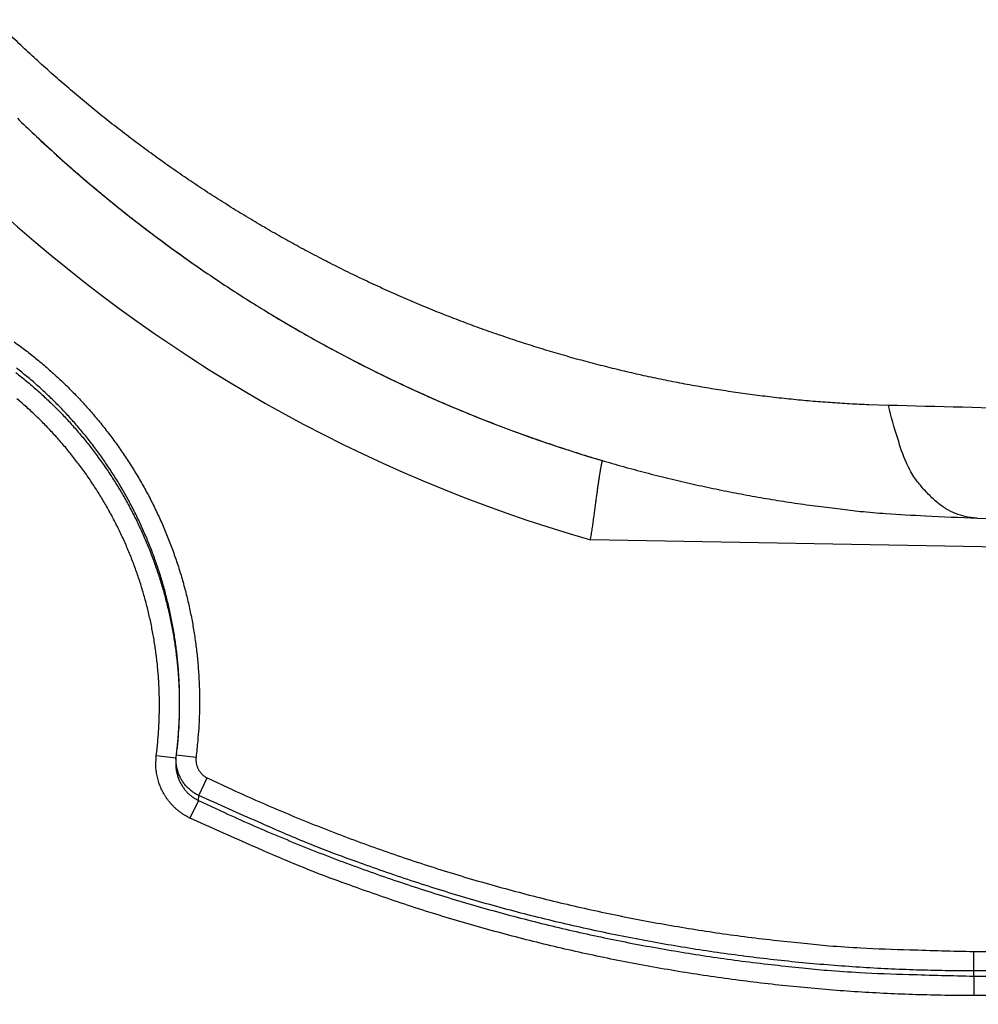
# Model space of a CAD drawing. Extents: x 18 to 2072, y 28 to 1457.
# Drawn here: x 1083 to 1132, y 500 to 549 of the extents above; entities that cross this region are included whole.
import ezdxf

# ---------------------------------------------------------------- set-up
doc = ezdxf.new("R2010")
doc.units = 0
doc.header["$LTSCALE"] = 5
doc.layers.get('Defpoints').update_dxf_attribs({"linetype": 'CONTINUOUS'})
doc.layers.add('SICHTBAR', color=7, linetype='CONTINUOUS', lineweight=30)
doc.layers.add('SKIZZE', color=1, linetype='CONTINUOUS')
doc.styles.add('BEMSTIL', font='simplex.shx', dxfattribs={"width": 0.8})
doc.dimstyles.new('BEMASS', dxfattribs={"dimscale": 10, "dimtxt": 3.5, "dimasz": 3.5, "dimexe": 1.25, "dimexo": 0.625, "dimtad": 1, "dimtxsty": 'BEMSTIL', "dimcen": 3, "dimclrd": 3, "dimclre": 3, "dimclrt": 3, "dimadec": 0, "dimazin": 0, "dimtfac": 0.875, "dimtmove": 0, "dimatfit": 3, "dimfxl": 0, "dimtolj": 1, "dimlwd": -1, "dimlwe": -1, "dimarcsym": 0})

# ---------------------------------------------------------------- blocks, each defined once
blk = doc.blocks.new('*D6')
at = {"layer": 'Defpoints', "color": 0}
for p in [(1009.099, 1134.72), (789.099, 469.18), (1132.099, 469.18)]:
    blk.add_point(p, dxfattribs=at)
at = {"layer": 'SICHTBAR', "color": 3}
for p, q in [((1002.849, 1134.72), (776.599, 1134.72)), ((789.099, 1109.72), (789.099, 494.18)), ((1125.849, 469.18), (776.599, 469.18))]:
    blk.add_line(p, q, dxfattribs=at)
for points in [[(784.932, 1109.72), (793.266, 1109.72), (789.099, 1134.72)], [(784.932, 494.18), (793.266, 494.18), (789.099, 469.18)]]:
    blk.add_solid(points, dxfattribs=at)
at = {"layer": 'SICHTBAR', "color": 3, "insert": (767.968, 801.95), "char_height": 25, "attachment_point": 5, "rotation": 90, "style": 'BEMSTIL'}
blk.add_mtext('\\A1;665,5', dxfattribs=at)

msp = doc.modelspace()

# ---------------------------------------------------------------- linework, layer by layer
at = {"layer": 'SICHTBAR'}
for p, q in [((1131.597, 524.27), (1464.003, 518.468)), ((1312.684, 519.67), (1112.143, 523.17)), ((1091.346, 512.682), (1091.363, 512.849)), ((1091.29, 512.188), (1090.298, 512.313)), ((1091.311, 512.364), (1092.3, 512.24)), ((1092.441, 510.305), (1092.865, 511.194)), ((1092.416, 510.062), (1091.992, 509.174)), ((1131.428, 501.224), (1258.838, 501.224)), ((1258.838, 500.243), (1131.428, 500.243))]:
    msp.add_line(p, q, dxfattribs=at)
for points in [[(1062.883, 585.472), (1062.822, 589.502, -0.000028), (1062.762, 593.532, -0.000031), (1062.702, 597.562, -0.000028), (1062.642, 601.592, -0.000021), (1062.583, 605.622, -0.000015), (1062.523, 609.652, -0.00001), (1062.464, 613.683, -0.000005), (1062.405, 617.713, 0.000001), (1062.346, 621.744, 0.000006), (1062.287, 625.775, 0.000011)], [(1058.44, 637.802, -0.000001), (1058.36, 641.833, 0.00001)], [(1140.321, 529.598, -0.000035), (1134.593, 529.745, -0.000013), (1127.125, 529.938, -0.000011)], [(1127.125, 529.938), (1126.151, 529.969, -0.003804), (1125.176, 530.015, -0.003791), (1124.201, 530.077, -0.003781), (1123.224, 530.153, -0.00378), (1122.248, 530.245, -0.003778), (1121.272, 530.351, -0.003776), (1120.296, 530.472, -0.003773), (1119.32, 530.608, -0.003775), (1118.346, 530.76, -0.003775), (1117.372, 530.926, -0.003778), (1116.399, 531.107, -0.00378), (1115.428, 531.303, -0.003787), (1114.459, 531.515, -0.003788), (1113.492, 531.741, -0.003787), (1112.527, 531.983, -0.003782), (1111.564, 532.239, -0.003777), (1110.604, 532.511, -0.003773), (1109.647, 532.797, -0.003772), (1108.694, 533.098, -0.00377), (1107.743, 533.414, -0.003771), (1106.797, 533.745, -0.003771), (1105.854, 534.091, -0.003773), (1104.916, 534.451, -0.003776), (1103.982, 534.826, -0.003781), (1103.052, 535.215, -0.003784), (1102.128, 535.62, -0.003788), (1101.209, 536.038, -0.003787), (1100.295, 536.471, -0.003784), (1099.387, 536.919, -0.003782), (1098.484, 537.381, -0.003783), (1097.588, 537.857, -0.003783), (1096.697, 538.348, -0.003785), (1095.814, 538.852, -0.003787), (1094.936, 539.371, -0.003791), (1094.066, 539.903, -0.003794), (1093.203, 540.45, -0.003799), (1092.348, 541.01, -0.003805), (1091.5, 541.584, -0.003817), (1090.659, 542.172, -0.003819), (1089.827, 542.773, -0.003817), (1089.003, 543.388, -0.003815), (1088.187, 544.017, -0.003815), (1087.38, 544.659, -0.003814), (1086.582, 545.314, -0.003813), (1085.792, 545.982, -0.003815), (1085.012, 546.663, -0.003823), (1084.241, 547.358, -0.003816), (1083.48, 548.065, -0.003797), (1082.728, 548.785, -0.003775)], [(1083.31, 544.385, 0.004157), (1084.166, 543.565, 0.004152), (1085.035, 542.761, 0.004147), (1085.916, 541.972, 0.004142), (1086.809, 541.199, 0.004136), (1087.713, 540.442, 0.004132), (1088.628, 539.701, 0.004126), (1089.555, 538.976, 0.004123), (1090.493, 538.267, 0.004117), (1091.441, 537.575, 0.004114), (1092.4, 536.898, 0.00411), (1093.369, 536.239, 0.004109), (1094.349, 535.596, 0.004106), (1095.338, 534.969, 0.004103), (1096.336, 534.36, 0.004096), (1097.344, 533.767, 0.004092), (1098.36, 533.191, 0.004088), (1099.385, 532.633, 0.004086), (1100.419, 532.092, 0.004084), (1101.461, 531.568, 0.004083), (1102.51, 531.061, 0.004083), (1103.568, 530.573, 0.004084), (1104.632, 530.101, 0.004087), (1105.704, 529.648, 0.004085), (1106.782, 529.212, 0.004077), (1107.867, 528.795, 0.004071), (1108.958, 528.395, 0.004066), (1110.055, 528.013, 0.004062), (1111.157, 527.65, 0.004057), (1112.265, 527.305, 0.004058), (1113.378, 526.978, 0.004064), (1114.495, 526.669, 0.004055), (1115.617, 526.379, 0.004033), (1116.742, 526.107, 0.00407), (1117.871, 525.854, 0.004154), (1119.007, 525.619, 0.004037), (1120.14, 525.403, 0.003764), (1121.269, 525.207, 0.004142), (1122.42, 525.027, 0.004923), (1123.599, 524.866, 0.003742), (1124.708, 524.726, 0.001298), (1125.711, 524.608, 0.005256), (1127.002, 524.499, 0.009049), (1128.991, 524.386, 0.004434), (1131.597, 524.27, 0.002351)], [(1083.155, 533.129, -0.004221), (1083.449, 532.916, -0.004184), (1083.739, 532.698, -0.004137), (1084.025, 532.475, -0.004101), (1084.307, 532.247, -0.004066), (1084.586, 532.015, -0.004051), (1084.861, 531.779, -0.004054), (1085.132, 531.538, -0.004053), (1085.399, 531.292, -0.004049), (1085.662, 531.042, -0.004048), (1085.921, 530.789, -0.00405), (1086.176, 530.53, -0.00405), (1086.427, 530.268, -0.004049), (1086.673, 530.002, -0.004058), (1086.915, 529.731, -0.004079), (1087.152, 529.457, -0.004063), (1087.385, 529.179, -0.004004), (1087.613, 528.897, -0.003972), (1087.837, 528.612, -0.00396), (1088.057, 528.323, -0.003966), (1088.271, 528.031, -0.003993), (1088.481, 527.735, -0.004014), (1088.686, 527.436, -0.004035), (1088.887, 527.133, -0.004054), (1089.082, 526.828, -0.004075), (1089.272, 526.519, -0.004102), (1089.457, 526.207, -0.004141), (1089.637, 525.892, -0.004142), (1089.812, 525.574, -0.004104), (1089.981, 525.254, -0.00408), (1090.145, 524.93, -0.004064), (1090.304, 524.604, -0.004055), (1090.457, 524.275, -0.004051), (1090.605, 523.944, -0.004047), (1090.748, 523.611, -0.004043), (1090.885, 523.275, -0.004041), (1091.017, 522.937, -0.00404), (1091.143, 522.597, -0.004041), (1091.264, 522.255, -0.004043), (1091.379, 521.911, -0.004045), (1091.489, 521.565, -0.004048), (1091.593, 521.217, -0.004058), (1091.691, 520.868, -0.004076), (1091.783, 520.518, -0.004077), (1091.87, 520.165, -0.004061), (1091.951, 519.812, -0.00405), (1092.026, 519.457, -0.00404), (1092.096, 519.101, -0.004032), (1092.159, 518.744, -0.004024), (1092.217, 518.386, -0.004017), (1092.269, 518.027, -0.00401), (1092.315, 517.667, -0.004008), (1092.356, 517.307, -0.004017), (1092.39, 516.946, -0.004119), (1092.419, 516.584, -0.004317), (1092.441, 516.221, -0.004207), (1092.457, 515.86, -0.003845), (1092.468, 515.5, -0.004159), (1092.472, 515.134, -0.004885), (1092.469, 514.76, -0.003657), (1092.464, 514.409, -0.001137), (1092.456, 514.092, -0.005047), (1092.432, 513.685, -0.008992), (1092.38, 513.059, -0.004417), (1092.3, 512.24, -0.002323)], [(1091.947, 532.189), (1091.947, 532.189, 0.002517), (1091.947, 532.189, 0.003105), (1091.947, 532.189, 0.00304), (1091.947, 532.189, 0.001929), (1091.947, 532.189, 0.001143), (1091.947, 532.189, 0.000579), (1091.947, 532.189, -0.000691), (1091.947, 532.189, -0.002821), (1091.947, 532.189, -0.002131), (1091.947, 532.189, 0.000765), (1091.947, 532.189, -0.005805), (1091.947, 532.189, -0.011446), (1091.947, 532.189, -0.004844), (1091.947, 532.189, -0.002255)], [(1083.235, 531.588, -0.004034), (1083.503, 531.377, -0.004025), (1083.767, 531.161, -0.00402), (1084.028, 530.942, -0.004018), (1084.286, 530.718, -0.004017), (1084.54, 530.491, -0.004015), (1084.789, 530.259, -0.004013), (1085.036, 530.023, -0.004011), (1085.278, 529.784, -0.004014), (1085.516, 529.54, -0.004022), (1085.751, 529.293, -0.004013), (1085.981, 529.042, -0.003987), (1086.208, 528.787, -0.003955), (1086.43, 528.528, -0.00391), (1086.648, 528.267, -0.003902), (1086.862, 528.002, -0.003929), (1087.072, 527.733, -0.003945), (1087.278, 527.461, -0.003956), (1087.479, 527.186, -0.003968), (1087.676, 526.908, -0.003984), (1087.868, 526.627, -0.003998), (1088.056, 526.342, -0.004014), (1088.239, 526.055, -0.00403), (1088.418, 525.764, -0.004052), (1088.592, 525.471, -0.00406), (1088.761, 525.174, -0.004059), (1088.925, 524.875, -0.004054), (1089.084, 524.574, -0.004039), (1089.239, 524.27, -0.004028), (1089.388, 523.963, -0.004019), (1089.532, 523.654, -0.00401), (1089.672, 523.343, -0.004001), (1089.806, 523.03, -0.003993), (1089.936, 522.715, -0.003987), (1090.06, 522.397, -0.003979), (1090.179, 522.078, -0.003968), (1090.293, 521.756, -0.003968), (1090.402, 521.433, -0.00398), (1090.506, 521.108, -0.004019), (1090.604, 520.781, -0.004098), (1090.698, 520.453, -0.004105), (1090.785, 520.123, -0.004049), (1090.868, 519.791, -0.004025), (1090.945, 519.459, -0.004028), (1091.016, 519.126, -0.003987), (1091.082, 518.792, -0.00387), (1091.143, 518.457, -0.003842), (1091.199, 518.121, -0.003906), (1091.25, 517.784, -0.003936), (1091.295, 517.446, -0.003947), (1091.334, 517.108, -0.004053), (1091.369, 516.768, -0.004259), (1091.397, 516.427, -0.004188), (1091.42, 516.087, -0.00391), (1091.437, 515.748, -0.004236), (1091.448, 515.404, -0.004902), (1091.453, 515.052, -0.003681), (1091.454, 514.722, -0.001241), (1091.453, 514.424, -0.005028), (1091.439, 514.042, -0.008698), (1091.403, 513.453, -0.004243), (1091.346, 512.682, -0.002244)], [(1091.363, 512.849), (1091.394, 513.189, 0.003938), (1091.421, 513.53, 0.003964), (1091.441, 513.871, 0.003929), (1091.457, 514.213, 0.003828), (1091.467, 514.556, 0.003791), (1091.472, 514.898, 0.003822), (1091.472, 515.241, 0.003884), (1091.466, 515.582, 0.003974), (1091.455, 515.923, 0.004047), (1091.438, 516.264, 0.004114), (1091.415, 516.604, 0.004143), (1091.387, 516.944, 0.004144), (1091.353, 517.284, 0.004085), (1091.314, 517.624, 0.003961), (1091.269, 517.962, 0.003919), (1091.219, 518.301, 0.003949), (1091.164, 518.638, 0.003961), (1091.103, 518.975, 0.00396), (1091.037, 519.31, 0.003965), (1090.965, 519.645, 0.003977), (1090.888, 519.978, 0.00399), (1090.806, 520.31, 0.00401), (1090.719, 520.64, 0.004021), (1090.626, 520.969, 0.00402), (1090.528, 521.296, 0.004011), (1090.424, 521.622, 0.003994), (1090.316, 521.946, 0.003984), (1090.202, 522.268, 0.003982), (1090.083, 522.589, 0.00398), (1089.959, 522.908, 0.003978), (1089.83, 523.224, 0.003978), (1089.695, 523.539, 0.00398), (1089.556, 523.851, 0.003985), (1089.412, 524.161, 0.003993), (1089.263, 524.469, 0.003997), (1089.109, 524.774, 0.003997), (1088.95, 525.077, 0.004021), (1088.786, 525.376, 0.00407), (1088.617, 525.673, 0.004086), (1088.444, 525.968, 0.004074), (1088.265, 526.259, 0.004055), (1088.082, 526.548, 0.004026), (1087.894, 526.834, 0.004002), (1087.702, 527.116, 0.003979), (1087.505, 527.396, 0.003961), (1087.304, 527.672, 0.003945), (1087.098, 527.946, 0.003922), (1086.888, 528.216, 0.003888), (1086.674, 528.483, 0.003902), (1086.455, 528.746, 0.003968), (1086.233, 529.006, 0.004002), (1086.006, 529.262, 0.00401), (1085.775, 529.514, 0.004009), (1085.54, 529.763, 0.004001), (1085.302, 530.008, 0.003996), (1085.059, 530.249, 0.003995), (1084.812, 530.486, 0.003994), (1084.562, 530.719, 0.003994), (1084.308, 530.948, 0.003996), (1084.051, 531.173, 0.004), (1083.79, 531.393, 0.004001), (1083.525, 531.609, 0.003998), (1083.257, 531.821, 0.00402)], [(1090.298, 512.313), (1090.336, 512.64, 0.004091), (1090.369, 512.968, 0.004124), (1090.396, 513.297, 0.004093), (1090.418, 513.625, 0.003996), (1090.435, 513.955, 0.00392), (1090.447, 514.284, 0.003846), (1090.453, 514.613, 0.003848), (1090.455, 514.943, 0.003928), (1090.451, 515.273, 0.003997), (1090.442, 515.602, 0.004073), (1090.427, 515.931, 0.004157), (1090.407, 516.26, 0.004271), (1090.381, 516.589, 0.004282), (1090.35, 516.917, 0.004196), (1090.313, 517.244, 0.004127), (1090.271, 517.571, 0.00406), (1090.223, 517.897, 0.003999), (1090.17, 518.222, 0.00393), (1090.112, 518.547, 0.003912), (1090.049, 518.87, 0.003941), (1089.981, 519.193, 0.003987), (1089.908, 519.514, 0.004061), (1089.829, 519.834, 0.004101), (1089.745, 520.153, 0.004115), (1089.656, 520.47, 0.004129), (1089.561, 520.786, 0.004146), (1089.462, 521.1, 0.004115), (1089.357, 521.412, 0.004029), (1089.247, 521.723, 0.004001), (1089.132, 522.032, 0.004022), (1089.012, 522.339, 0.004033), (1088.888, 522.644, 0.004035), (1088.758, 522.947, 0.00404), (1088.623, 523.248, 0.00405), (1088.484, 523.547, 0.00406), (1088.339, 523.843, 0.004071), (1088.19, 524.137, 0.004082), (1088.036, 524.428, 0.004096), (1087.877, 524.717, 0.00411), (1087.713, 525.003, 0.004129), (1087.545, 525.286, 0.004127), (1087.372, 525.567, 0.004105), (1087.195, 525.844, 0.004086), (1087.012, 526.119, 0.004066), (1086.826, 526.391, 0.004049), (1086.635, 526.66, 0.004032), (1086.44, 526.925, 0.004018), (1086.24, 527.187, 0.004003), (1086.036, 527.447, 0.00399), (1085.828, 527.702, 0.003975), (1085.616, 527.955, 0.003969), (1085.401, 528.204, 0.003973), (1085.181, 528.449, 0.004004), (1084.957, 528.691, 0.004071), (1084.729, 528.929, 0.004092), (1084.498, 529.164, 0.004073), (1084.262, 529.394, 0.004066), (1084.023, 529.621, 0.004068), (1083.78, 529.844, 0.004069), (1083.534, 530.063, 0.004067), (1083.283, 530.277, 0.004071)], [(1131.597, 524.27), (1131.114, 524.318, -0.045519), (1130.631, 524.451, -0.039105), (1130.148, 524.668, -0.0384), (1129.67, 524.984, -0.0429), (1129.208, 525.408, -0.030693), (1128.783, 525.868, -0.013053), (1128.411, 526.337, -0.034651), (1128.037, 527.053, -0.048827), (1127.605, 528.271, -0.021952), (1127.125, 529.938, -0.011034)], [(1112.143, 523.17), (1112.166, 523.312, 0.000889), (1112.188, 523.453, 0.000936), (1112.209, 523.594, 0.0009), (1112.23, 523.735, 0.000774), (1112.251, 523.875, 0.000684), (1112.271, 524.014, 0.000604), (1112.29, 524.153, 0.000533), (1112.309, 524.29, 0.000449), (1112.328, 524.425, 0.00039), (1112.346, 524.56, 0.000339), (1112.364, 524.692, 0.000295), (1112.381, 524.823, 0.000244), (1112.398, 524.951, 0.000185), (1112.415, 525.078, 0.0001), (1112.431, 525.202, 0.000007), (1112.447, 525.323, -0.00012), (1112.463, 525.442, -0.000246), (1112.478, 525.558, -0.000402), (1112.493, 525.671, -0.00051), (1112.508, 525.78, -0.000586), (1112.523, 525.886, -0.000639), (1112.538, 525.989, -0.000667), (1112.553, 526.089, -0.00071), (1112.567, 526.184, -0.000763), (1112.581, 526.276, -0.000832), (1112.594, 526.364, -0.000915), (1112.608, 526.447, -0.000991), (1112.621, 526.527, -0.001046), (1112.633, 526.602, -0.001043), (1112.646, 526.672, -0.00092), (1112.657, 526.739, -0.000838), (1112.668, 526.8, -0.00074), (1112.679, 526.857, -0.000584), (1112.688, 526.91, -0.000258), (1112.697, 526.957, -0.000435), (1112.705, 527, -0.001396), (1112.713, 527.038, -0.002794), (1112.72, 527.07, -0.005339), (1112.726, 527.097, -0.008831), (1112.733, 527.12, -0.011361), (1112.74, 527.141, -0.013067), (1112.748, 527.16, -0.016865)], [(1091.992, 509.174), (1091.87, 509.235, -0.0113), (1091.752, 509.302, -0.011373), (1091.637, 509.374, -0.011334), (1091.525, 509.452, -0.011274), (1091.416, 509.534, -0.011275), (1091.312, 509.621, -0.011311), (1091.212, 509.713, -0.011318), (1091.116, 509.81, -0.011301), (1091.024, 509.91, -0.011253), (1090.937, 510.015, -0.01116), (1090.855, 510.123, -0.01112), (1090.778, 510.235, -0.011122), (1090.706, 510.351, -0.011101), (1090.639, 510.469, -0.011064), (1090.577, 510.59, -0.011133), (1090.521, 510.714, -0.011275), (1090.47, 510.841, -0.010923), (1090.425, 510.969, -0.010188), (1090.386, 511.098, -0.011201), (1090.353, 511.231, -0.013344), (1090.325, 511.369, -0.010201), (1090.303, 511.499, -0.003638), (1090.286, 511.617, -0.014215), (1090.278, 511.77, -0.024424), (1090.282, 512.005, -0.011955), (1090.298, 512.313, -0.006311)], [(1091.29, 512.188), (1091.294, 512.219, 0.000371), (1091.298, 512.25, 0.000368), (1091.302, 512.281, 0.000371), (1091.305, 512.312, 0.000377), (1091.309, 512.343, 0.000366), (1091.313, 512.374, 0.000341), (1091.316, 512.404, 0.000375), (1091.32, 512.435, 0.000445), (1091.323, 512.467, 0.000338), (1091.327, 512.497, 0.000118), (1091.33, 512.524, 0.000473), (1091.333, 512.559, 0.00081), (1091.339, 512.612, 0.000396), (1091.346, 512.682, 0.00021)], [(1091.285, 512.141), (1091.278, 512.051, 0.010474), (1091.274, 511.961, 0.010521), (1091.274, 511.87, 0.010505), (1091.278, 511.78, 0.010505), (1091.286, 511.689, 0.010544), (1091.298, 511.6, 0.010609), (1091.314, 511.511, 0.010637), (1091.333, 511.422, 0.010637), (1091.356, 511.335, 0.010634), (1091.383, 511.249, 0.010623), (1091.414, 511.164, 0.010654), (1091.448, 511.08, 0.010728), (1091.485, 510.998, 0.010763), (1091.526, 510.918, 0.010773), (1091.571, 510.84, 0.01089), (1091.619, 510.764, 0.011092), (1091.67, 510.69, 0.010801), (1091.724, 510.618, 0.01013), (1091.781, 510.549, 0.011224), (1091.842, 510.483, 0.013486), (1091.907, 510.418, 0.010339), (1091.971, 510.358, 0.003645), (1092.03, 510.306, 0.014502), (1092.11, 510.246, 0.025127), (1092.241, 510.164, 0.01234), (1092.416, 510.062, 0.006512)], [(1091.285, 512.141), (1091.285, 512.144, -0.000443), (1091.285, 512.147, -0.000439), (1091.286, 512.15, -0.000443), (1091.286, 512.153, -0.000453), (1091.286, 512.156, -0.000441), (1091.287, 512.159, -0.000412), (1091.287, 512.162, -0.000456), (1091.287, 512.165, -0.000545), (1091.288, 512.168, -0.000414), (1091.288, 512.171, -0.000141), (1091.288, 512.173, -0.000585), (1091.289, 512.177, -0.001008), (1091.289, 512.182, -0.000493), (1091.29, 512.188, -0.000261)], [(1092.441, 510.305), (1092.352, 510.351, -0.012454), (1092.264, 510.4, -0.012601), (1092.18, 510.454, -0.012534), (1092.098, 510.512, -0.012362), (1092.02, 510.574, -0.012282), (1091.944, 510.639, -0.012239), (1091.872, 510.708, -0.012238), (1091.804, 510.781, -0.01228), (1091.739, 510.857, -0.012313), (1091.678, 510.936, -0.012346), (1091.621, 511.017, -0.012554), (1091.568, 511.102, -0.01293), (1091.52, 511.189, -0.012588), (1091.477, 511.278, -0.011639), (1091.438, 511.368, -0.012638), (1091.403, 511.462, -0.014869), (1091.373, 511.559, -0.01131), (1091.348, 511.652, -0.003958), (1091.327, 511.737, -0.015715), (1091.312, 511.847, -0.027321), (1091.302, 512.017, -0.013413), (1091.297, 512.241, -0.007063)], [(1092.3, 512.24), (1092.295, 512.188, 0.012744), (1092.293, 512.135, 0.01287), (1092.293, 512.082, 0.012796), (1092.296, 512.029, 0.012645), (1092.302, 511.976, 0.012579), (1092.31, 511.924, 0.012548), (1092.321, 511.872, 0.012562), (1092.335, 511.821, 0.012631), (1092.351, 511.771, 0.012672), (1092.369, 511.721, 0.012704), (1092.391, 511.673, 0.012955), (1092.414, 511.626, 0.013432), (1092.441, 511.58, 0.013157), (1092.469, 511.535, 0.012296), (1092.5, 511.493, 0.013423), (1092.533, 511.451, 0.015806), (1092.57, 511.411, 0.012003), (1092.606, 511.374, 0.004117), (1092.639, 511.342, 0.016818), (1092.686, 511.305, 0.029515), (1092.762, 511.255, 0.014504), (1092.865, 511.194, 0.007613)], [(1092.865, 511.194), (1094.155, 510.592, 0.00395), (1095.454, 510.01, 0.003974), (1096.763, 509.449, 0.003952), (1098.08, 508.908, 0.003882), (1099.406, 508.389, 0.003875), (1100.739, 507.89, 0.003927), (1102.08, 507.412, 0.00396), (1103.429, 506.955, 0.003982), (1104.785, 506.521, 0.003986), (1106.147, 506.108, 0.003972), (1107.516, 505.717, 0.003968), (1108.891, 505.348, 0.00397), (1110.272, 505.001, 0.003957), (1111.658, 504.675, 0.00393), (1113.048, 504.372, 0.00396), (1114.445, 504.091, 0.004037), (1115.848, 503.832, 0.003921), (1117.249, 503.596, 0.003659), (1118.645, 503.382, 0.004038), (1120.068, 503.189, 0.004815), (1121.526, 503.019, 0.003656), (1122.898, 502.873, 0.00125), (1124.139, 502.751, 0.005163), (1125.736, 502.646, 0.008914), (1128.2, 502.551, 0.004362), (1131.428, 502.465, 0.002309)], [(1092.416, 510.062), (1092.417, 510.077, 0.000024), (1092.419, 510.093, 0.000024), (1092.421, 510.108, 0.000024), (1092.422, 510.123, 0.000024), (1092.424, 510.138, 0.000023), (1092.425, 510.153, 0.000021), (1092.427, 510.169, 0.000023), (1092.429, 510.184, 0.000026), (1092.43, 510.2, 0.00002), (1092.432, 510.214, 0.000007), (1092.433, 510.228, 0.000027), (1092.435, 510.245, 0.000045), (1092.438, 510.271, 0.000022), (1092.441, 510.305, 0.000012)], [(1131.428, 501.484), (1129.988, 501.495, -0.003972), (1128.549, 501.529, -0.003978), (1127.111, 501.586, -0.003974), (1125.673, 501.666, -0.003964), (1124.237, 501.77, -0.003958), (1122.803, 501.895, -0.003953), (1121.372, 502.044, -0.00395), (1119.943, 502.215, -0.003948), (1118.516, 502.409, -0.003945), (1117.093, 502.626, -0.003942), (1115.674, 502.865, -0.003945), (1114.259, 503.127, -0.003953), (1112.847, 503.411, -0.003945), (1111.441, 503.717, -0.003924), (1110.04, 504.046, -0.003961), (1108.644, 504.397, -0.004044), (1107.251, 504.771, -0.003934), (1105.869, 505.165, -0.00368), (1104.502, 505.578, -0.004066), (1103.121, 506.022, -0.004851), (1101.716, 506.502, -0.003691), (1100.402, 506.966, -0.001285), (1099.217, 507.396, -0.005126), (1097.714, 507.995, -0.008785), (1095.424, 508.98, -0.004294), (1092.441, 510.305, -0.002276)], [(1092.416, 510.062), (1093.721, 509.453, 0.003947), (1095.035, 508.863, 0.003971), (1096.359, 508.296, 0.003948), (1097.691, 507.748, 0.003878), (1099.032, 507.222, 0.003875), (1100.381, 506.716, 0.003936), (1101.738, 506.233, 0.00397), (1103.102, 505.771, 0.003985), (1104.473, 505.331, 0.003987), (1105.852, 504.913, 0.003974), (1107.236, 504.517, 0.003971), (1108.627, 504.143, 0.003974), (1110.024, 503.792, 0.003962), (1111.426, 503.462, 0.003934), (1112.833, 503.155, 0.003965), (1114.246, 502.871, 0.00404), (1115.666, 502.609, 0.003923), (1117.083, 502.369, 0.003662), (1118.496, 502.152, 0.00404), (1119.935, 501.958, 0.004818), (1121.411, 501.785, 0.003658), (1122.799, 501.637, 0.001251), (1124.055, 501.514, 0.005166), (1125.671, 501.408, 0.008921), (1128.163, 501.311, 0.004366), (1131.428, 501.224, 0.002311)], [(1131.428, 500.243), (1129.972, 500.254, -0.003976), (1128.516, 500.289, -0.003982), (1127.061, 500.347, -0.003977), (1125.607, 500.428, -0.003967), (1124.155, 500.532, -0.00396), (1122.704, 500.66, -0.003955), (1121.256, 500.81, -0.003952), (1119.81, 500.984, -0.003949), (1118.367, 501.18, -0.003947), (1116.928, 501.399, -0.003944), (1115.492, 501.642, -0.003947), (1114.06, 501.906, -0.003956), (1112.632, 502.194, -0.003948), (1111.209, 502.504, -0.003928), (1109.793, 502.837, -0.003965), (1108.38, 503.192, -0.004048), (1106.971, 503.571, -0.003938), (1105.574, 503.97, -0.003683), (1104.191, 504.388, -0.004068), (1102.794, 504.837, -0.004852), (1101.373, 505.323, -0.003694), (1100.043, 505.792, -0.001298), (1098.845, 506.228, -0.005136), (1097.324, 506.835, -0.008776), (1095.009, 507.832, -0.004288), (1091.992, 509.174, -0.002275)], [(1131.428, 502.465), (1139.391, 502.465, 0), (1147.352, 502.465, 0), (1155.31, 502.465, 0), (1163.276, 502.465, 0), (1171.255, 502.465, 0), (1179.201, 502.465, 0), (1187.099, 502.465, 0), (1195.125, 502.465, 0), (1203.338, 502.465, 0), (1211.049, 502.465), (1218.02, 502.465, 0), (1226.974, 502.465, 0), (1240.763, 502.465, 0), (1258.822, 502.465, 0)], [(1258.822, 501.484), (1250.859, 501.483, 0), (1242.898, 501.483, 0), (1234.94, 501.483, 0), (1226.974, 501.483, 0), (1218.995, 501.483, 0), (1211.049, 501.483, 0), (1203.151, 501.483, 0), (1195.125, 501.483, 0), (1186.912, 501.483, 0), (1179.201, 501.483), (1172.229, 501.483, 0), (1163.276, 501.483, 0), (1149.487, 501.483, 0), (1131.428, 501.484, 0)]]:
    msp.add_lwpolyline(points, format="xyb", dxfattribs=at)
for centre, radius, start, end in [((1132.1, 592.18), 123, 180, 269.99956), ((1132.1, 592.18), 122.913, 180, 269.99956), ((1132.1, 592.18), 121.913, 180, 269.99956), ((1132.836, 595.259), 75, 200.03485, 253.9841), ((1132.836, 595.259), 71, 226.22503, 235.4312), ((1132.836, 595.259), 71, 238.80854, 253.56441)]:
    msp.add_arc(centre, radius, start, end, dxfattribs=at)
at = {"layer": 'SKIZZE'}
for p, q in [((1131.428, 501.483), (1131.428, 502.465)), ((1131.428, 501.224), (1131.428, 501.483)), ((1131.428, 501.224), (1131.428, 500.243))]:
    msp.add_line(p, q, dxfattribs=at)

# ---------------------------------------------------------------- dimensions: what is measured, and where the dimension line sits
at = {"layer": 'SICHTBAR'}
dim = msp.add_linear_dim(base=(789.099, 469.18), p1=(1009.099, 1134.72), p2=(1132.099, 469.18), angle=270, dimstyle='BEMASS', override={"dimtxt": 2.5, "dimasz": 2.5, "dimdec": 1}, dxfattribs=at)
dim.commit()
dim.dimension.update_dxf_attribs({"geometry": '*D6', "text_midpoint": (767.968, 801.95)})

# ---------------------------------------------------------------- leaders
at = {"layer": 'SKIZZE', "annotation_type": 0, "has_hookline": 1, "hookline_direction": 1, "text_width": 408}
msp.add_leader([(1462.704, 516.415), (1296.245, 235.895), (1261.245, 235.895)], dimstyle='BEMASS', override={"dimgap": 0.625, "dimtad": 0}, dxfattribs=at)

doc.saveas('drawing.dxf')
